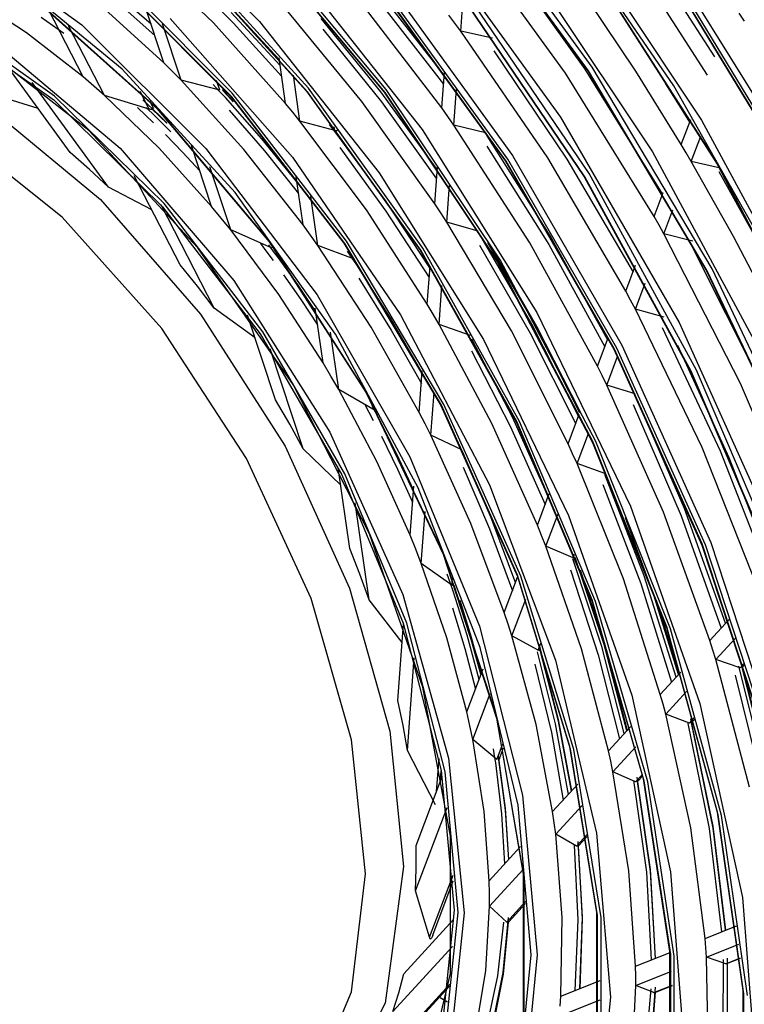
# Model space of a CAD drawing. Units: millimetres. Extents: x -8 to 6302, y 0 to 4500.
# Drawn here: x 2894 to 2934, y 3253 to 3308 of the extents above; entities that cross this region are included whole.
import ezdxf

# ---------------------------------------------------------------- set-up
doc = ezdxf.new("R2010")
doc.units = ezdxf.units.MM
doc.layers.add('LG-Product', color=3, linetype='Continuous')

msp = doc.modelspace()

# ---------------------------------------------------------------- linework, layer by layer
at = {"layer": 'LG-Product', "linetype": 'Continuous'}
for p, q in [((2925.568, 3305.134), (2917.967, 3315.58)), ((2899.802, 3314.913), (2907.075, 3307.663)), ((2917.77, 3315.299), (2925.318, 3304.925)), ((2925.362, 3304.922), (2917.837, 3315.264)), ((2930.101, 3304.087), (2922.63, 3314.977)), ((2923.817, 3313.925), (2931.642, 3302.184)), ((2889.93, 3312.751), (2897.208, 3307.483)), ((2916.154, 3312.931), (2923.798, 3302.343)), ((2906.914, 3312.23), (2914, 3303.737)), ((2914.12, 3303.878), (2907, 3312.412)), ((2914.058, 3303.713), (2907, 3312.173)), ((2924.08, 3304.79), (2918.65, 3312.307)), ((2909.792, 3303.949), (2902.696, 3311.787)), ((2929.344, 3311.925), (2936.803, 3299.904)), ((2904.525, 3307.587), (2900.329, 3311.619)), ((2902.624, 3311.59), (2909.683, 3303.793)), ((2909.75, 3303.758), (2902.722, 3311.522)), ((2925.176, 3305.009), (2920.482, 3311.592)), ((2921.595, 3311.399), (2928.913, 3300.417)), ((2925.215, 3311.13), (2932.511, 3299.723)), ((2932.541, 3299.741), (2925.266, 3311.115)), ((2899.442, 3305.022), (2892.714, 3310.558)), ((2905.555, 3303.685), (2898.541, 3310.734)), ((2908.816, 3310.9), (2916.123, 3301.664)), ((2898.487, 3310.522), (2905.459, 3303.514)), ((2905.537, 3303.467), (2898.597, 3310.441)), ((2902.879, 3310.296), (2905.636, 3307.564)), ((2929.933, 3310.157), (2937.077, 3298.378)), ((2937.104, 3298.404), (2929.978, 3310.152)), ((2937.238, 3298.457), (2930.069, 3310.276)), ((2917.343, 3304.674), (2913.585, 3309.493)), ((2913.748, 3309.578), (2920.737, 3299.892)), ((2920.779, 3299.891), (2913.816, 3309.542)), ((2920.878, 3300.004), (2913.858, 3309.733)), ((2914.078, 3309.974), (2921.129, 3300.208)), ((2925.387, 3299.208), (2918.438, 3309.466)), ((2894.124, 3307.04), (2890.924, 3309.121)), ((2894.563, 3308.95), (2901.372, 3302.835)), ((2901.052, 3307.524), (2899.03, 3309.277)), ((2917.209, 3302.861), (2912.532, 3308.966)), ((2913.604, 3308.962), (2917.306, 3304.178)), ((2918.222, 3309.209), (2925.12, 3299.027)), ((2918.265, 3307.12), (2918.402, 3308.968)), ((2925.155, 3299.036), (2918.281, 3309.184)), ((2931.97, 3304.687), (2929.183, 3309.025)), ((2930.196, 3309.047), (2932.353, 3305.699)), ((2901.462, 3302.774), (2894.689, 3308.856)), ((2897.283, 3304.579), (2895.343, 3308.34)), ((2901.768, 3305.361), (2898.078, 3308.727)), ((2899.278, 3308.643), (2901.262, 3306.891)), ((2901.768, 3305.361), (2900.745, 3308.453)), ((2908.18, 3305.51), (2905.409, 3308.506)), ((2905.42, 3308.526), (2908.172, 3305.559)), ((2912.769, 3303.221), (2908.405, 3308.512)), ((2927.991, 3304.899), (2925.342, 3308.869)), ((2895.692, 3303.518), (2889.275, 3308.057)), ((2889.275, 3307.805), (2895.643, 3303.3)), ((2896.196, 3306.99), (2894.943, 3307.896)), ((2902.113, 3307.838), (2908.913, 3300.116)), ((2908.221, 3305.224), (2905.506, 3308.167)), ((2913.826, 3303.752), (2910.509, 3307.833)), ((2917.93, 3307.571), (2917.592, 3308.021)), ((2934.017, 3307.684), (2933.731, 3308.137)), ((2898.465, 3303.55), (2896.468, 3307.422)), ((2897.208, 3307.483), (2904.102, 3300.61)), ((2902.716, 3304.408), (2901.678, 3307.544)), ((2908.527, 3303.105), (2904.525, 3307.587)), ((2905.636, 3307.564), (2908.306, 3304.633)), ((2907.075, 3307.663), (2913.726, 3299.256)), ((2910.589, 3307.24), (2913.846, 3303.193)), ((2918.265, 3307.12), (2917.93, 3307.571)), ((2897.283, 3304.579), (2894.124, 3307.04)), ((2923.091, 3300.078), (2918.265, 3307.12)), ((2920.029, 3306.743), (2918.265, 3307.12)), ((2897.587, 3301.603), (2891.084, 3306.682)), ((2892.442, 3306.429), (2899.336, 3300.616)), ((2908.527, 3303.105), (2908.161, 3305.637)), ((2920.104, 3306.032), (2924.147, 3300.013)), ((2896.555, 3300.374), (2892.845, 3305.482)), ((2902.244, 3304.888), (2901.768, 3305.361)), ((2932.228, 3293.902), (2925.568, 3305.134)), ((2897.876, 3304.071), (2897.283, 3304.579)), ((2905.726, 3298.164), (2899.442, 3305.022)), ((2902.716, 3304.408), (2902.244, 3304.888)), ((2909.326, 3302.126), (2908.958, 3304.684)), ((2917.209, 3302.861), (2917.356, 3304.841)), ((2929.001, 3296.828), (2924.08, 3304.79)), ((2929.476, 3298.087), (2925.176, 3305.009)), ((2925.318, 3304.925), (2931.933, 3293.77)), ((2931.956, 3293.801), (2925.362, 3304.922)), ((2930.512, 3300.828), (2927.991, 3304.899)), ((2898.678, 3298.444), (2894.439, 3304.281)), ((2898.465, 3303.55), (2897.876, 3304.071)), ((2906.212, 3300.548), (2902.716, 3304.408)), ((2904.863, 3303.847), (2902.716, 3304.408)), ((2904.836, 3303.8), (2904.492, 3304.164)), ((2904.863, 3303.847), (2904.683, 3304.389)), ((2930.325, 3303.138), (2929.661, 3304.204)), ((2936.615, 3292.51), (2930.101, 3304.087)), ((2894.78, 3302.818), (2892.247, 3303.608)), ((2901.786, 3297.536), (2895.692, 3303.518)), ((2901.504, 3300.614), (2898.465, 3303.55)), ((2900.952, 3302.799), (2898.465, 3303.55)), ((2900.952, 3302.799), (2900.45, 3303.774)), ((2905.178, 3303.433), (2904.836, 3303.8)), ((2905.038, 3303.866), (2905.012, 3303.851)), ((2905.311, 3303.528), (2905.012, 3303.851)), ((2905.037, 3303.859), (2905.058, 3303.873)), ((2905.037, 3303.859), (2905.334, 3303.539)), ((2905.058, 3303.877), (2905.038, 3303.866)), ((2905.072, 3303.884), (2905.058, 3303.877)), ((2905.058, 3303.873), (2905.072, 3303.882)), ((2905.08, 3303.888), (2905.072, 3303.884)), ((2907.202, 3301.147), (2905.178, 3303.433)), ((2905.608, 3303.203), (2905.311, 3303.528)), ((2905.334, 3303.539), (2905.631, 3303.215)), ((2905.459, 3303.514), (2911.769, 3295.329)), ((2911.817, 3295.321), (2905.537, 3303.467)), ((2911.903, 3295.452), (2905.555, 3303.685)), ((2909.683, 3303.793), (2916.003, 3294.947)), ((2916.043, 3294.95), (2909.75, 3303.758)), ((2916.146, 3295.055), (2909.792, 3303.949)), ((2916.954, 3299.433), (2913.826, 3303.752)), ((2914, 3303.737), (2920.29, 3294.312)), ((2920.324, 3294.325), (2914.058, 3303.713)), ((2920.441, 3294.407), (2914.12, 3303.878)), ((2917.878, 3301.909), (2918.026, 3303.902)), ((2895.643, 3303.3), (2901.692, 3297.364)), ((2900.29, 3302.886), (2900.741, 3302.462)), ((2900.6, 3303.306), (2900.887, 3303.036)), ((2901.105, 3302.564), (2900.761, 3302.891)), ((2900.887, 3303.036), (2901.173, 3302.764)), ((2901.2, 3302.812), (2900.98, 3303.239)), ((2908.928, 3302.618), (2908.527, 3303.105)), ((2916.812, 3297.53), (2912.769, 3303.221)), ((2913.846, 3303.193), (2916.916, 3298.916)), ((2917.544, 3302.386), (2917.209, 3302.861)), ((2930.98, 3302.066), (2930.325, 3303.138)), ((2892.202, 3302.76), (2898.249, 3297.765)), ((2900.741, 3302.462), (2901.189, 3302.03)), ((2900.992, 3302.787), (2900.952, 3302.799)), ((2901.031, 3302.78), (2900.992, 3302.787)), ((2901.058, 3302.778), (2901.031, 3302.78)), ((2901.084, 3302.779), (2901.058, 3302.778)), ((2901.104, 3302.783), (2901.084, 3302.779)), ((2901.12, 3302.79), (2901.104, 3302.783)), ((2901.447, 3302.233), (2901.105, 3302.564)), ((2901.522, 3302.399), (2901.12, 3302.79)), ((2901.173, 3302.764), (2901.557, 3302.392)), ((2901.372, 3302.835), (2907.616, 3295.408)), ((2907.673, 3295.386), (2901.462, 3302.774)), ((2901.922, 3302.003), (2901.522, 3302.399)), ((2901.557, 3302.392), (2901.939, 3302.015)), ((2905.384, 3302.729), (2907.351, 3300.467)), ((2909.326, 3302.126), (2908.928, 3302.618)), ((2917.878, 3301.909), (2917.544, 3302.386)), ((2923.798, 3302.343), (2930.397, 3290.919)), ((2901.8, 3301.885), (2901.447, 3302.233)), ((2902.152, 3301.533), (2901.8, 3301.885)), ((2913.019, 3297.185), (2909.326, 3302.126)), ((2911.263, 3301.601), (2909.326, 3302.126)), ((2911.204, 3301.618), (2910.957, 3301.933)), ((2911.263, 3301.601), (2911.233, 3301.811)), ((2922.097, 3295.348), (2917.878, 3301.909)), ((2919.637, 3301.475), (2917.878, 3301.909)), ((2930.512, 3300.828), (2931.037, 3302.218)), ((2931.642, 3302.184), (2938.348, 3289.718)), ((2896.107, 3296.791), (2890.1, 3301.582)), ((2903.651, 3295.081), (2897.587, 3301.603)), ((2901.85, 3301.376), (2902.807, 3300.389)), ((2911.451, 3301.301), (2911.204, 3301.618)), ((2911.277, 3301.597), (2911.263, 3301.601)), ((2911.29, 3301.594), (2911.277, 3301.597)), ((2911.321, 3301.591), (2911.29, 3301.594)), ((2911.351, 3301.592), (2911.321, 3301.591)), ((2911.378, 3301.598), (2911.351, 3301.592)), ((2911.402, 3301.609), (2911.378, 3301.598)), ((2914.081, 3297.714), (2911.451, 3301.301)), ((2916.123, 3301.664), (2922.489, 3291.483)), ((2923.235, 3295.75), (2919.718, 3301.304)), ((2931.07, 3299.883), (2931.598, 3301.281)), ((2904.412, 3297.375), (2903.291, 3300.762)), ((2909.155, 3298.745), (2907.202, 3301.147)), ((2919.711, 3300.737), (2923.151, 3295.258)), ((2930.792, 3300.356), (2930.512, 3300.828)), ((2897.623, 3299.432), (2896.555, 3300.374)), ((2899.336, 3300.616), (2905.641, 3293.271)), ((2904.412, 3297.375), (2901.504, 3300.614)), ((2902.807, 3300.389), (2903.752, 3299.37)), ((2904.102, 3300.61), (2910.276, 3292.469)), ((2909.5, 3296.353), (2906.212, 3300.548)), ((2907.351, 3300.467), (2909.249, 3298.096)), ((2911.539, 3300.655), (2914.104, 3297.114)), ((2921.129, 3300.208), (2927.216, 3289.671)), ((2928.913, 3300.417), (2935.186, 3288.757)), ((2931.07, 3299.883), (2930.792, 3300.356)), ((2905.476, 3296.072), (2904.313, 3299.586)), ((2908.913, 3300.116), (2914.908, 3291.348)), ((2920.737, 3299.892), (2926.77, 3289.442)), ((2926.791, 3289.479), (2920.779, 3299.891)), ((2926.937, 3289.508), (2920.878, 3300.004)), ((2927.429, 3292.667), (2923.091, 3300.078)), ((2924.147, 3300.013), (2927.831, 3293.73)), ((2933.421, 3295.707), (2931.07, 3299.883)), ((2932.684, 3299.512), (2931.07, 3299.883)), ((2932.511, 3299.723), (2938.742, 3287.701)), ((2938.755, 3287.753), (2932.541, 3299.741)), ((2898.678, 3298.444), (2897.623, 3299.432)), ((2902.672, 3294.129), (2900.119, 3299.08)), ((2913.726, 3299.256), (2919.52, 3289.989)), ((2916.812, 3297.53), (2916.964, 3299.561)), ((2925.12, 3299.027), (2931.04, 3288.183)), ((2931.056, 3288.228), (2925.155, 3299.036)), ((2931.351, 3288.284), (2925.387, 3299.208)), ((2934.481, 3295.927), (2932.611, 3299.296)), ((2909.5, 3296.353), (2909.115, 3299.025)), ((2917.477, 3296.509), (2917.629, 3298.562)), ((2901.088, 3297.201), (2898.678, 3298.444)), ((2911.29, 3290.283), (2905.726, 3298.164)), ((2929.001, 3296.828), (2929.501, 3298.152)), ((2898.249, 3297.765), (2903.794, 3291.399)), ((2904.565, 3291.721), (2901.604, 3297.463)), ((2907.254, 3290.413), (2901.786, 3297.536)), ((2910.325, 3295.202), (2909.932, 3297.931)), ((2916.547, 3293.966), (2914.081, 3297.714)), ((2917.146, 3297.021), (2916.812, 3297.53)), ((2901.692, 3297.364), (2907.118, 3290.294)), ((2904.947, 3296.728), (2904.412, 3297.375)), ((2916.397, 3291.942), (2913.019, 3297.185)), ((2914.104, 3297.114), (2916.507, 3293.42)), ((2917.477, 3296.509), (2917.146, 3297.021)), ((2929.549, 3295.857), (2930.052, 3297.19)), ((2901.64, 3290.59), (2896.107, 3296.791)), ((2905.476, 3296.072), (2904.947, 3296.728)), ((2909.915, 3295.78), (2909.5, 3296.353)), ((2921.07, 3290.454), (2917.477, 3296.509)), ((2919.23, 3295.997), (2917.477, 3296.509)), ((2929.276, 3296.343), (2929.001, 3296.828)), ((2929.549, 3295.857), (2929.276, 3296.343)), ((2908.147, 3292.481), (2905.476, 3296.072)), ((2907.774, 3295.052), (2905.476, 3296.072)), ((2910.325, 3295.202), (2909.915, 3295.78)), ((2922.206, 3290.839), (2919.31, 3295.817)), ((2926.416, 3289.988), (2923.235, 3295.75)), ((2933.811, 3287.54), (2929.549, 3295.857)), ((2931.152, 3295.457), (2929.549, 3295.857)), ((2907.129, 3295.312), (2907.485, 3294.844)), ((2907.859, 3294.882), (2907.587, 3295.244)), ((2907.616, 3295.408), (2913.003, 3287.015)), ((2913.03, 3287.038), (2907.673, 3295.386)), ((2913.289, 3290.667), (2910.325, 3295.202)), ((2912.292, 3294.469), (2910.325, 3295.202)), ((2911.769, 3295.329), (2917.159, 3286.303)), ((2917.181, 3286.337), (2911.817, 3295.321)), ((2917.324, 3286.371), (2911.903, 3295.452)), ((2919.301, 3295.219), (2922.118, 3290.326)), ((2922.449, 3290.692), (2919.763, 3295.355)), ((2919.801, 3295.361), (2922.476, 3290.717)), ((2925.853, 3288.494), (2922.097, 3295.348)), ((2923.151, 3295.258), (2926.263, 3289.581)), ((2934.905, 3287.626), (2931.078, 3295.236)), ((2935.625, 3291.461), (2933.421, 3295.707)), ((2908.948, 3287.47), (2903.651, 3295.081)), ((2907.485, 3294.844), (2907.836, 3294.372)), ((2908.129, 3294.518), (2907.859, 3294.882)), ((2912.23, 3294.508), (2911.974, 3294.886)), ((2916.003, 3294.947), (2921.358, 3285.371)), ((2921.375, 3285.415), (2916.043, 3294.95)), ((2921.529, 3285.428), (2916.146, 3295.055)), ((2903.631, 3292.942), (2902.672, 3294.129)), ((2909.178, 3293.054), (2908.129, 3294.518)), ((2912.485, 3294.129), (2912.23, 3294.508)), ((2914.364, 3291.174), (2912.485, 3294.129)), ((2920.29, 3294.312), (2925.584, 3284.259)), ((2925.597, 3284.311), (2920.324, 3294.325)), ((2925.761, 3284.305), (2920.441, 3294.407)), ((2927.429, 3292.667), (2927.973, 3294.107)), ((2908.413, 3293.578), (2909.372, 3292.202)), ((2916.397, 3291.942), (2916.555, 3294.066)), ((2931.933, 3293.77), (2937.442, 3282.123)), ((2937.449, 3282.189), (2931.956, 3293.801)), ((2937.776, 3282.174), (2932.228, 3293.902)), ((2905.641, 3293.271), (2910.982, 3284.831)), ((2910.192, 3291.556), (2909.178, 3293.054)), ((2912.587, 3293.39), (2914.391, 3290.504)), ((2927.964, 3291.662), (2928.513, 3293.116)), ((2904.565, 3291.721), (2903.631, 3292.942)), ((2910.606, 3288.685), (2908.147, 3292.481)), ((2910.276, 3292.469), (2915.423, 3283.462)), ((2917.054, 3290.823), (2917.215, 3292.985)), ((2927.698, 3292.165), (2927.429, 3292.667)), ((2909.372, 3292.202), (2910.302, 3290.798)), ((2916.728, 3291.384), (2916.397, 3291.942)), ((2927.964, 3291.662), (2927.698, 3292.165)), ((2903.794, 3291.399), (2908.5, 3284.047)), ((2906.83, 3290.074), (2904.565, 3291.721)), ((2910.606, 3288.685), (2910.168, 3291.719)), ((2917.054, 3290.823), (2916.728, 3291.384)), ((2922.489, 3291.483), (2927.689, 3280.715)), ((2931.671, 3283.968), (2927.964, 3291.662)), ((2929.553, 3291.225), (2927.964, 3291.662)), ((2907.973, 3286.62), (2906.414, 3291.328)), ((2916.114, 3288.135), (2914.364, 3291.174)), ((2914.908, 3291.348), (2919.849, 3281.898)), ((2919.991, 3285.311), (2917.054, 3290.823)), ((2918.799, 3290.198), (2917.054, 3290.823)), ((2924.803, 3285.718), (2922.206, 3290.839)), ((2930.397, 3290.919), (2935.751, 3279.006)), ((2906.351, 3283.369), (2901.64, 3290.59)), ((2907.118, 3290.294), (2911.649, 3282.446)), ((2911.82, 3282.505), (2907.254, 3290.413)), ((2911.479, 3287.198), (2911.021, 3290.38)), ((2915.893, 3281.724), (2911.29, 3290.283)), ((2915.951, 3285.93), (2913.289, 3290.667)), ((2914.391, 3290.504), (2916.07, 3287.541)), ((2924.224, 3284.183), (2921.07, 3290.454)), ((2922.118, 3290.326), (2924.645, 3285.297)), ((2924.875, 3285.907), (2922.449, 3290.692)), ((2922.476, 3290.717), (2924.891, 3285.951)), ((2929.452, 3290.654), (2932.67, 3283.788)), ((2921.126, 3285.668), (2918.878, 3290.002)), ((2919.52, 3289.989), (2924.253, 3280.188)), ((2925.853, 3288.494), (2926.447, 3290.069)), ((2909.506, 3283.898), (2907.664, 3289.463)), ((2918.865, 3289.356), (2921.031, 3285.122)), ((2926.77, 3289.442), (2931.664, 3278.547)), ((2931.667, 3278.623), (2926.791, 3289.479)), ((2931.853, 3278.564), (2926.937, 3289.508)), ((2927.216, 3289.671), (2932.154, 3278.683)), ((2933.182, 3283.408), (2930.318, 3289.647)), ((2911.047, 3287.944), (2910.606, 3288.685)), ((2926.372, 3287.447), (2926.974, 3289.042)), ((2915.951, 3285.93), (2916.122, 3288.237)), ((2926.114, 3287.971), (2925.853, 3288.494)), ((2931.04, 3288.183), (2935.82, 3276.974)), ((2935.821, 3277.056), (2931.056, 3288.228)), ((2936.168, 3276.99), (2931.351, 3288.284)), ((2911.479, 3287.198), (2911.047, 3287.944)), ((2926.372, 3287.447), (2926.114, 3287.971)), ((2937.417, 3279.042), (2933.811, 3287.54)), ((2913.193, 3279.178), (2908.948, 3287.47)), ((2913.6, 3283.196), (2911.479, 3287.198)), ((2913.51, 3286.024), (2911.479, 3287.198)), ((2913.003, 3287.015), (2917.28, 3278.049)), ((2917.284, 3278.121), (2913.03, 3287.038)), ((2916.596, 3284.658), (2916.773, 3287.037)), ((2929.523, 3280.382), (2926.372, 3287.447)), ((2927.944, 3286.965), (2926.372, 3287.447)), ((2908.757, 3285.268), (2907.973, 3286.62)), ((2930.689, 3280.584), (2927.934, 3286.916)), ((2912.909, 3286.402), (2913.157, 3285.943)), ((2913.157, 3285.943), (2913.4, 3285.483)), ((2913.528, 3285.931), (2913.335, 3286.292)), ((2913.72, 3285.568), (2913.528, 3285.931)), ((2916.276, 3285.295), (2915.951, 3285.93)), ((2917.159, 3286.303), (2921.407, 3276.803)), ((2921.408, 3276.883), (2917.181, 3286.337)), ((2921.597, 3276.815), (2917.324, 3286.371)), ((2927.834, 3286.371), (2930.505, 3280.172)), ((2914.708, 3283.606), (2913.72, 3285.568)), ((2923.117, 3281.253), (2921.126, 3285.668)), ((2921.358, 3285.371), (2925.553, 3275.412)), ((2925.552, 3275.498), (2921.375, 3285.415)), ((2925.747, 3275.415), (2921.529, 3285.428)), ((2924.224, 3284.183), (2924.845, 3285.827)), ((2909.506, 3283.898), (2908.757, 3285.268)), ((2910.982, 3284.831), (2915.042, 3275.797)), ((2916.596, 3284.658), (2916.276, 3285.295)), ((2922.516, 3279.663), (2919.991, 3285.311)), ((2921.031, 3285.122), (2922.95, 3280.812)), ((2913.854, 3284.604), (2914.746, 3282.779)), ((2918.825, 3279.757), (2916.596, 3284.658)), ((2918.327, 3283.848), (2916.596, 3284.658)), ((2918.238, 3283.968), (2918.071, 3284.319)), ((2924.722, 3283.08), (2925.355, 3284.754)), ((2925.584, 3284.259), (2929.711, 3273.901)), ((2929.708, 3273.993), (2925.597, 3284.311)), ((2929.908, 3273.896), (2925.761, 3284.305)), ((2908.5, 3284.047), (2912.083, 3276.155)), ((2911.588, 3281.875), (2909.506, 3283.898)), ((2918.403, 3283.615), (2918.238, 3283.968)), ((2924.475, 3283.632), (2924.224, 3284.183)), ((2934.762, 3276.148), (2931.671, 3283.968)), ((2932.67, 3283.788), (2935.387, 3276.83)), ((2909.946, 3275.581), (2906.351, 3283.369)), ((2915.443, 3279.101), (2913.6, 3283.196)), ((2915.63, 3281.623), (2914.708, 3283.606)), ((2915.423, 3283.462), (2919.293, 3274.032)), ((2919.957, 3280.056), (2918.403, 3283.615)), ((2924.722, 3283.08), (2924.475, 3283.632)), ((2935.635, 3277.1), (2933.182, 3283.408)), ((2912.096, 3278.358), (2911.448, 3282.85)), ((2914.746, 3282.779), (2915.579, 3280.938)), ((2918.385, 3282.886), (2919.852, 3279.452)), ((2927.301, 3276.672), (2924.722, 3283.08)), ((2926.27, 3282.535), (2924.722, 3283.08)), ((2911.649, 3282.446), (2915.058, 3274.212)), ((2915.255, 3274.208), (2911.82, 3282.505)), ((2928.452, 3276.845), (2926.258, 3282.478)), ((2915.443, 3279.101), (2915.646, 3281.83)), ((2919.332, 3272.86), (2915.893, 3281.724)), ((2919.849, 3281.898), (2923.532, 3272.156)), ((2926.148, 3281.909), (2928.258, 3276.417)), ((2922.516, 3279.663), (2923.181, 3281.422)), ((2913.165, 3275.509), (2912.387, 3280.902)), ((2916.066, 3277.531), (2916.281, 3280.424)), ((2927.689, 3280.715), (2931.54, 3269.74)), ((2932.977, 3274.202), (2930.689, 3280.584)), ((2921.31, 3276.47), (2919.957, 3280.056)), ((2922.985, 3278.481), (2923.666, 3280.285)), ((2924.253, 3280.188), (2927.758, 3270.199)), ((2929.013, 3275.703), (2927.415, 3280.057)), ((2932.1, 3273.247), (2929.523, 3280.382)), ((2930.505, 3280.172), (2932.724, 3273.927)), ((2920.679, 3274.8), (2918.825, 3279.757)), ((2919.852, 3279.452), (2921.13, 3275.996)), ((2922.753, 3279.072), (2922.516, 3279.663)), ((2916.156, 3270.652), (2913.193, 3279.178)), ((2915.76, 3278.317), (2915.443, 3279.101)), ((2922.985, 3278.481), (2922.753, 3279.072)), ((2912.652, 3276.934), (2912.096, 3278.358)), ((2916.066, 3277.531), (2915.76, 3278.317)), ((2924.966, 3272.774), (2922.985, 3278.481)), ((2924.498, 3277.845), (2922.985, 3278.481)), ((2931.664, 3278.547), (2935.27, 3267.536)), ((2935.26, 3267.652), (2931.667, 3278.623)), ((2935.475, 3267.504), (2931.853, 3278.564)), ((2932.154, 3278.683), (2935.792, 3267.578)), ((2917.28, 3278.049), (2920.247, 3268.929)), ((2920.236, 3269.05), (2917.284, 3278.121)), ((2926.093, 3272.902), (2924.481, 3277.775)), ((2924.498, 3277.845), (2924.573, 3278.043)), ((2926.229, 3273.023), (2924.616, 3277.853)), ((2917.492, 3273.391), (2916.066, 3277.531)), ((2917.769, 3276.328), (2916.066, 3277.531)), ((2924.357, 3277.167), (2925.887, 3272.451)), ((2924.895, 3277.168), (2926.352, 3272.687)), ((2913.165, 3275.509), (2912.652, 3276.934)), ((2917.676, 3276.463), (2917.51, 3276.933)), ((2917.769, 3276.328), (2917.798, 3276.72)), ((2920.679, 3274.8), (2921.421, 3276.764)), ((2921.407, 3276.803), (2924.339, 3267.22)), ((2924.326, 3267.345), (2921.408, 3276.883)), ((2924.547, 3267.175), (2921.597, 3276.815)), ((2929.349, 3270.248), (2927.301, 3276.672)), ((2930.229, 3271.207), (2928.452, 3276.845)), ((2912.083, 3276.155), (2914.323, 3268.204)), ((2917.837, 3275.993), (2917.676, 3276.463)), ((2917.795, 3276.311), (2917.769, 3276.328)), ((2917.823, 3276.299), (2917.795, 3276.311)), ((2917.844, 3276.295), (2917.823, 3276.299)), ((2917.865, 3276.295), (2917.844, 3276.295)), ((2917.881, 3276.3), (2917.865, 3276.295)), ((2917.896, 3276.308), (2917.881, 3276.3)), ((2918.697, 3273.831), (2917.896, 3276.308)), ((2928.258, 3276.417), (2929.97, 3270.924)), ((2912.197, 3267.716), (2909.946, 3275.581)), ((2914.999, 3273.13), (2913.165, 3275.509)), ((2915.042, 3275.797), (2917.578, 3266.707)), ((2918.614, 3273.531), (2917.837, 3275.993)), ((2921.101, 3273.496), (2921.872, 3275.535)), ((2928.423, 3265.558), (2925.552, 3275.498)), ((2930.362, 3271.352), (2929.013, 3275.703)), ((2929.112, 3275.493), (2929.774, 3273.43)), ((2917.803, 3275.064), (2918.487, 3272.795)), ((2918.204, 3275.479), (2918.839, 3273.433)), ((2925.553, 3275.412), (2928.437, 3265.429)), ((2928.646, 3265.379), (2925.747, 3275.415)), ((2920.894, 3274.148), (2920.679, 3274.8)), ((2932.1, 3273.247), (2933.173, 3274.416)), ((2914.76, 3269.906), (2915.076, 3274.16)), ((2915.058, 3274.212), (2917.175, 3266.006)), ((2917.387, 3265.939), (2915.255, 3274.208)), ((2919.293, 3274.032), (2921.693, 3264.642)), ((2921.101, 3273.496), (2920.894, 3274.148)), ((2932.524, 3263.703), (2929.708, 3273.993)), ((2929.711, 3273.901), (2932.538, 3263.57)), ((2932.749, 3263.515), (2929.908, 3273.896)), ((2918.593, 3269.278), (2917.492, 3273.391)), ((2919.274, 3271.081), (2918.614, 3273.531)), ((2919.381, 3271.365), (2918.697, 3273.831)), ((2918.839, 3273.433), (2919.393, 3271.396)), ((2922.445, 3268.563), (2921.101, 3273.496)), ((2922.558, 3272.709), (2921.101, 3273.496)), ((2929.774, 3273.43), (2930.379, 3271.371)), ((2932.435, 3272.177), (2933.527, 3273.367)), ((2918.487, 3272.795), (2919.07, 3270.54)), ((2921.457, 3264.079), (2919.332, 3272.86)), ((2922.558, 3272.709), (2922.703, 3273.092)), ((2922.641, 3272.905), (2923.676, 3268.855)), ((2926.466, 3267.105), (2924.966, 3272.774)), ((2927.347, 3268.066), (2926.093, 3272.902)), ((2927.493, 3268.226), (2926.229, 3273.023)), ((2932.269, 3272.711), (2932.1, 3273.247)), ((2915.293, 3267.123), (2915.675, 3272.271)), ((2923.531, 3268.611), (2922.529, 3272.61)), ((2922.586, 3272.697), (2922.558, 3272.709)), ((2922.616, 3272.692), (2922.586, 3272.697)), ((2922.63, 3272.693), (2922.616, 3272.692)), ((2922.645, 3272.696), (2922.63, 3272.693)), ((2922.659, 3272.702), (2922.645, 3272.696)), ((2922.674, 3272.711), (2922.659, 3272.702)), ((2923.682, 3268.757), (2922.674, 3272.711)), ((2925.887, 3272.451), (2927.078, 3267.773)), ((2926.352, 3272.687), (2927.507, 3268.24)), ((2932.435, 3272.177), (2932.269, 3272.711)), ((2918.593, 3269.278), (2919.498, 3271.675)), ((2922.38, 3271.935), (2923.302, 3268.119)), ((2923.532, 3272.156), (2925.805, 3262.527)), ((2934.303, 3265.09), (2932.435, 3272.177)), ((2933.789, 3271.724), (2932.435, 3272.177)), ((2935.389, 3265.098), (2933.708, 3271.81)), ((2933.789, 3271.724), (2933.988, 3271.94)), ((2933.856, 3271.972), (2935.562, 3265.219)), ((2933.917, 3271.759), (2933.9, 3271.743)), ((2935.572, 3265.107), (2933.9, 3271.743)), ((2933.916, 3271.758), (2934.012, 3271.862)), ((2929.349, 3270.248), (2930.487, 3271.488)), ((2933.512, 3271.32), (2935.119, 3264.791)), ((2917.68, 3262.353), (2916.156, 3270.652)), ((2918.924, 3267.732), (2919.891, 3270.293)), ((2927.758, 3270.199), (2929.912, 3260.374)), ((2929.501, 3269.694), (2929.349, 3270.248)), ((2929.648, 3269.14), (2930.812, 3270.408)), ((2915.05, 3268.508), (2914.76, 3269.906)), ((2929.648, 3269.14), (2929.501, 3269.694)), ((2931.54, 3269.74), (2933.906, 3258.945)), ((2918.764, 3268.503), (2918.593, 3269.278)), ((2921.747, 3260.25), (2920.236, 3269.05)), ((2920.247, 3268.929), (2921.767, 3260.082)), ((2931.037, 3262.816), (2929.648, 3269.14)), ((2930.963, 3268.643), (2929.648, 3269.14)), ((2930.963, 3268.643), (2931.232, 3268.936)), ((2915.293, 3267.123), (2915.05, 3268.508)), ((2918.924, 3267.732), (2918.764, 3268.503)), ((2923.364, 3263.724), (2922.445, 3268.563)), ((2924.244, 3264.684), (2923.531, 3268.611)), ((2923.676, 3268.855), (2924.419, 3264.874)), ((2924.414, 3264.869), (2923.682, 3268.757)), ((2926.466, 3267.105), (2927.703, 3268.454)), ((2932.083, 3262.796), (2930.877, 3268.725)), ((2931.033, 3268.894), (2932.264, 3262.923)), ((2931.089, 3268.676), (2931.072, 3268.661)), ((2932.276, 3262.811), (2931.072, 3268.661)), ((2931.089, 3268.676), (2931.254, 3268.856)), ((2914.323, 3268.204), (2915.085, 3260.676)), ((2923.302, 3268.119), (2923.958, 3264.372)), ((2912.963, 3260.268), (2912.197, 3267.716)), ((2919.557, 3263.736), (2918.924, 3267.732)), ((2920.26, 3266.628), (2918.924, 3267.732)), ((2920.26, 3266.628), (2920.588, 3267.495)), ((2925.816, 3258.115), (2924.326, 3267.345)), ((2926.714, 3265.942), (2927.99, 3267.332)), ((2916.861, 3264.111), (2915.293, 3267.123)), ((2920.139, 3266.835), (2920.075, 3267.226)), ((2920.2, 3266.445), (2920.139, 3266.835)), ((2920.343, 3266.823), (2920.727, 3263.898)), ((2920.414, 3266.671), (2920.639, 3267.266)), ((2924.339, 3267.22), (2925.836, 3257.946)), ((2926.053, 3257.846), (2924.547, 3267.175)), ((2926.593, 3266.523), (2926.466, 3267.105)), ((2916.915, 3264.836), (2917.051, 3266.677)), ((2917.578, 3266.707), (2918.441, 3258.101)), ((2920.548, 3263.596), (2920.2, 3266.445)), ((2920.374, 3266.617), (2920.37, 3266.614)), ((2920.739, 3263.804), (2920.37, 3266.614)), ((2920.377, 3266.62), (2920.374, 3266.617)), ((2920.398, 3266.642), (2920.377, 3266.62)), ((2920.412, 3266.666), (2920.398, 3266.642)), ((2920.414, 3266.671), (2920.412, 3266.666)), ((2926.714, 3265.942), (2926.593, 3266.523)), ((2915.783, 3261.841), (2917.232, 3265.677)), ((2917.132, 3265.412), (2917.176, 3266.001)), ((2917.175, 3266.006), (2917.892, 3258.239)), ((2918.111, 3258.113), (2917.387, 3265.939)), ((2927.605, 3260.427), (2926.714, 3265.942)), ((2927.971, 3265.382), (2926.714, 3265.942)), ((2927.971, 3265.382), (2928.354, 3265.799)), ((2928.044, 3265.636), (2928.787, 3260.5)), ((2928.094, 3265.412), (2928.373, 3265.715)), ((2923.364, 3263.724), (2924.77, 3265.257)), ((2928.593, 3260.365), (2927.877, 3265.454)), ((2928.8, 3260.39), (2928.078, 3265.396)), ((2929.885, 3255.954), (2928.423, 3265.558)), ((2928.437, 3265.429), (2929.905, 3255.783)), ((2930.122, 3255.681), (2928.646, 3265.379)), ((2921.693, 3264.642), (2922.507, 3255.753)), ((2922.176, 3255.765), (2921.457, 3264.079)), ((2923.534, 3262.475), (2925.001, 3264.075)), ((2915.743, 3259.314), (2917.496, 3263.952)), ((2919.841, 3259.884), (2919.557, 3263.736)), ((2920.709, 3260.83), (2920.548, 3263.596)), ((2920.727, 3263.898), (2920.917, 3261.057)), ((2920.93, 3261.072), (2920.739, 3263.804)), ((2923.453, 3263.098), (2923.364, 3263.724)), ((2933.955, 3253.771), (2932.524, 3263.703)), ((2932.538, 3263.57), (2933.975, 3253.599)), ((2934.193, 3253.496), (2932.749, 3263.515)), ((2923.534, 3262.475), (2923.453, 3263.098)), ((2932.264, 3262.923), (2932.965, 3257.129)), ((2917.68, 3254.728), (2917.68, 3262.353)), ((2923.9, 3257.847), (2923.534, 3262.475)), ((2924.695, 3261.81), (2923.534, 3262.475)), ((2924.695, 3261.81), (2925.283, 3262.452)), ((2924.814, 3261.836), (2925.297, 3262.363)), ((2925.805, 3262.527), (2926.572, 3253.406)), ((2931.841, 3256.677), (2931.037, 3262.816)), ((2932.762, 3257.047), (2932.083, 3262.796)), ((2932.971, 3257.132), (2932.276, 3262.811)), ((2915.788, 3260.563), (2915.783, 3261.841)), ((2924.786, 3257.711), (2924.582, 3261.862)), ((2924.718, 3261.801), (2924.695, 3261.81)), ((2924.743, 3261.798), (2924.718, 3261.801)), ((2924.756, 3261.8), (2924.743, 3261.798)), ((2924.77, 3261.804), (2924.756, 3261.8)), ((2924.77, 3262.067), (2925.002, 3257.862)), ((2924.783, 3261.811), (2924.77, 3261.804)), ((2924.797, 3261.821), (2924.783, 3261.811)), ((2924.814, 3261.836), (2924.797, 3261.821)), ((2925.022, 3257.755), (2924.797, 3261.821)), ((2919.841, 3259.884), (2921.586, 3261.786)), ((2912.197, 3253.705), (2912.963, 3260.268)), ((2915.085, 3260.676), (2914.06, 3253.072)), ((2915.743, 3259.314), (2915.788, 3260.563)), ((2916.528, 3256.747), (2917.832, 3260.199)), ((2919.857, 3258.467), (2921.724, 3260.502)), ((2921.747, 3252.134), (2921.747, 3260.25)), ((2927.978, 3255.125), (2927.605, 3260.427)), ((2928.851, 3255.476), (2928.593, 3260.365)), ((2928.787, 3260.5), (2929.068, 3255.563)), ((2929.086, 3255.571), (2928.8, 3260.39)), ((2929.912, 3260.374), (2930.639, 3251.059)), ((2916.709, 3256.864), (2917.845, 3259.869)), ((2919.855, 3259.172), (2919.841, 3259.884)), ((2921.767, 3260.082), (2921.767, 3251.922)), ((2916.528, 3256.747), (2915.743, 3259.314)), ((2919.857, 3258.467), (2919.855, 3259.172)), ((2920.815, 3257.582), (2921.86, 3258.721)), ((2920.925, 3257.597), (2921.865, 3258.622)), ((2933.906, 3258.945), (2934.704, 3248.711)), ((2917.892, 3258.239), (2917.175, 3251.3)), ((2917.387, 3251.121), (2918.111, 3258.113)), ((2918.441, 3258.101), (2917.714, 3251.067)), ((2919.655, 3254.888), (2919.857, 3258.467)), ((2920.815, 3257.582), (2919.857, 3258.467)), ((2925.816, 3249.57), (2925.816, 3258.115)), ((2915.097, 3254.713), (2917.865, 3257.73)), ((2920.32, 3254.591), (2920.649, 3257.576)), ((2920.89, 3257.839), (2920.59, 3254.78)), ((2920.626, 3254.679), (2920.908, 3257.581)), ((2920.824, 3257.574), (2920.815, 3257.582)), ((2920.833, 3257.568), (2920.824, 3257.574)), ((2920.843, 3257.564), (2920.833, 3257.568)), ((2920.854, 3257.561), (2920.843, 3257.564)), ((2920.866, 3257.562), (2920.854, 3257.561)), ((2920.879, 3257.565), (2920.866, 3257.562)), ((2920.893, 3257.571), (2920.879, 3257.565)), ((2920.908, 3257.581), (2920.893, 3257.571)), ((2920.911, 3257.584), (2920.908, 3257.581)), ((2920.915, 3257.587), (2920.911, 3257.584)), ((2920.925, 3257.597), (2920.915, 3257.587)), ((2923.822, 3253.456), (2923.9, 3257.847)), ((2924.616, 3253.775), (2924.786, 3257.711)), ((2925.002, 3257.862), (2924.856, 3253.871)), ((2924.894, 3253.887), (2925.022, 3257.755)), ((2925.836, 3257.946), (2925.836, 3249.36)), ((2926.053, 3249.209), (2926.053, 3257.846)), ((2931.841, 3256.677), (2933.59, 3257.38)), ((2916.534, 3256.703), (2916.528, 3256.747)), ((2916.546, 3256.664), (2916.534, 3256.703)), ((2916.554, 3256.652), (2916.546, 3256.664)), ((2916.564, 3256.643), (2916.554, 3256.652)), ((2916.569, 3256.641), (2916.564, 3256.643)), ((2916.575, 3256.641), (2916.569, 3256.641)), ((2916.579, 3256.641), (2916.575, 3256.641)), ((2916.583, 3256.643), (2916.579, 3256.641)), ((2916.589, 3256.645), (2916.583, 3256.643)), ((2916.593, 3256.648), (2916.589, 3256.645)), ((2916.599, 3256.653), (2916.593, 3256.648)), ((2916.604, 3256.658), (2916.599, 3256.653)), ((2916.612, 3256.667), (2916.604, 3256.658)), ((2916.619, 3256.676), (2916.612, 3256.667)), ((2916.626, 3256.686), (2916.619, 3256.676)), ((2916.632, 3256.696), (2916.626, 3256.686)), ((2916.649, 3256.725), (2916.632, 3256.696)), ((2916.663, 3256.754), (2916.649, 3256.725)), ((2916.709, 3256.864), (2916.663, 3256.754)), ((2931.882, 3256.157), (2931.841, 3256.677)), ((2931.92, 3255.638), (2933.713, 3256.359)), ((2914.487, 3252.614), (2917.806, 3256.231)), ((2927.978, 3255.125), (2929.896, 3255.896)), ((2929.885, 3247.033), (2929.885, 3255.954)), ((2929.905, 3255.783), (2929.905, 3246.823)), ((2931.92, 3255.638), (2931.882, 3256.157)), ((2921.457, 3248.282), (2922.176, 3255.765)), ((2922.507, 3255.753), (2921.784, 3248.229)), ((2930.122, 3246.674), (2930.122, 3255.681)), ((2932.023, 3249.83), (2931.92, 3255.638)), ((2932.99, 3255.269), (2931.92, 3255.638)), ((2932.827, 3249.733), (2932.855, 3255.494)), ((2932.99, 3255.269), (2933.795, 3255.593)), ((2933.001, 3255.267), (2932.99, 3255.269)), ((2933.013, 3255.265), (2933.001, 3255.267)), ((2933.025, 3255.265), (2933.013, 3255.265)), ((2933.037, 3255.268), (2933.025, 3255.265)), ((2933.051, 3255.272), (2933.037, 3255.268)), ((2933.052, 3255.272), (2933.797, 3255.572)), ((2933.063, 3255.577), (2933.056, 3249.771)), ((2933.08, 3249.641), (2933.089, 3255.295)), ((2914.815, 3253.642), (2915.097, 3254.713)), ((2916.156, 3248.187), (2917.68, 3254.728)), ((2919.102, 3251.559), (2919.655, 3254.888)), ((2920.59, 3254.78), (2920.017, 3251.927)), ((2920.101, 3251.961), (2920.626, 3254.679)), ((2927.986, 3254.591), (2927.978, 3255.125)), ((2927.99, 3254.059), (2929.972, 3254.856)), ((2914.512, 3250.711), (2917.656, 3254.138)), ((2919.726, 3251.81), (2920.32, 3254.591)), ((2923.822, 3253.456), (2926, 3254.331)), ((2927.99, 3254.059), (2927.986, 3254.591)), ((2909.946, 3248.44), (2912.197, 3253.705)), ((2914.487, 3252.614), (2914.815, 3253.642)), ((2914.595, 3250.697), (2917.641, 3254.018)), ((2927.729, 3249.113), (2927.99, 3254.059)), ((2928.982, 3253.659), (2927.99, 3254.059)), ((2928.429, 3249), (2928.835, 3253.879)), ((2929.059, 3253.968), (2928.674, 3249.04)), ((2928.705, 3248.91), (2929.077, 3253.683)), ((2928.982, 3253.659), (2930.016, 3254.075)), ((2928.989, 3253.657), (2928.982, 3253.659)), ((2928.996, 3253.655), (2928.989, 3253.657)), ((2929.015, 3253.654), (2928.996, 3253.655)), ((2929.035, 3253.658), (2929.015, 3253.654)), ((2929.04, 3253.661), (2929.035, 3253.658)), ((2929.041, 3253.661), (2930.017, 3254.053)), ((2933.955, 3244.516), (2933.955, 3253.771)), ((2933.975, 3253.599), (2933.975, 3244.308)), ((2914.06, 3253.072), (2911.071, 3247.271)), ((2917.117, 3253.38), (2917.523, 3253.146)), ((2917.117, 3253.38), (2917.523, 3253.146)), ((2923.728, 3252.347), (2926.001, 3253.261)), ((2923.779, 3252.899), (2923.822, 3253.456)), ((2926.572, 3253.406), (2925.761, 3244.958))]:
    msp.add_line(p, q, dxfattribs=at)

doc.saveas('drawing.dxf')
